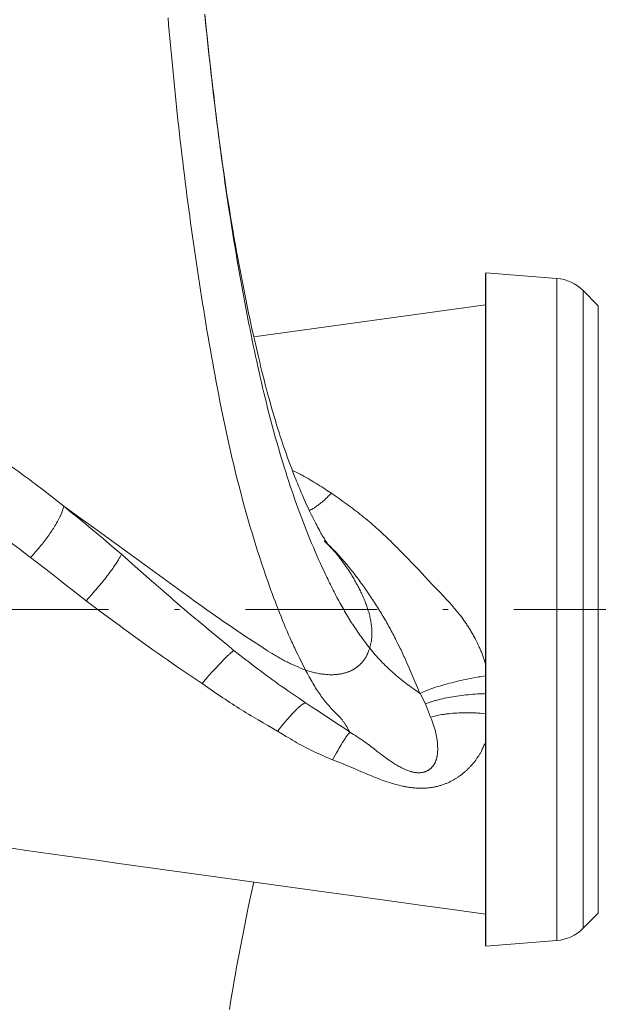
# Model space of a CAD drawing. Units: millimetres. Extents: x 0 to 210, y 0 to 297.
# Drawn here: x 53 to 64, y 169 to 187 of the extents above; entities that cross this region are included whole.
import ezdxf
from ezdxf.enums import TextEntityAlignment as Align

# ---------------------------------------------------------------- set-up
doc = ezdxf.new("R2010")
doc.units = ezdxf.units.MM
doc.header["$LTSCALE"] = 5
doc.linetypes.add('AUSGEZOGEN', pattern=[0])
doc.linetypes.add('DASHDOT', pattern=[1, 0.5, -0.25, 0, -0.25])
for name, color, linetype in [('Bemassung', 7, 'Continuous'), ('Mittellinie', 7, 'Continuous'), ('Volllinie schmal', 7, 'Continuous'), ('Zeichnungsrahmen', 7, 'Continuous')]:
    doc.layers.add(name, color=color, linetype=linetype)
doc.styles.add('Arial', font='arial.ttf')
doc.dimstyles.new('ISO-25', dxfattribs={"dimtxt": 2.5, "dimasz": 2.5, "dimexe": 1.25, "dimexo": 0.625, "dimtad": 1, "dimtxsty": 'Standard', "dimcen": 2.5, "dimadec": 0, "dimazin": 0, "dimtfac": 1, "dimtmove": 0, "dimatfit": 3, "dimfxl": 1, "dimarcsym": 0})

# ---------------------------------------------------------------- blocks, each defined once
blk = doc.blocks.new('*D20')
at = {"layer": 'Bemassung', "linetype": 'AUSGEZOGEN', "lineweight": 18, "true_color": 0xff00ff}
for points in [[(43.277, 223.936), (45.027, 223.586), (45.027, 224.286)], [(120.077, 223.936), (118.327, 224.286), (118.327, 223.586)]]:
    blk.add_hatch(color=6, dxfattribs=at).paths.add_polyline_path(points, flags=0)
at = {"layer": 'Bemassung', "color": 6, "linetype": 'AUSGEZOGEN', "lineweight": 18, "true_color": 0xff00ff}
for p, q in [((43.277, 176.222), (43.277, 224.536)), ((120.077, 188.356), (120.077, 224.536)), ((118.327, 223.936), (45.027, 223.936))]:
    blk.add_line(p, q, dxfattribs=at)
at = {"layer": 'Bemassung', "color": 6, "linetype": 'AUSGEZOGEN', "lineweight": 18, "true_color": 0xff00ff, "style": 'Arial', "width": 0.83947}
blk.add_text('a', height=1.75, dxfattribs=at).set_placement((92.991, 224.811), (94.131, 224.811), align=Align.FIT)

msp = doc.modelspace()

# ---------------------------------------------------------------- linework, layer by layer
at = {"layer": 'Mittellinie', "color": 1, "linetype": 'DASHDOT', "lineweight": 18, "true_color": 0xff0000}
msp.add_line((120.847, 176.222), (42.21, 176.222), dxfattribs=at)
at = {"layer": 'Volllinie schmal', "color": 136, "linetype": 'AUSGEZOGEN', "lineweight": 18, "true_color": 0x008080}
for p, q in [((63.059, 182.513), (63.059, 169.931)), ((63.562, 182.282), (63.562, 170.163)), ((63.849, 170.45), (63.849, 181.995)), ((60.565, 174.428), (60.463, 174.624)), ((60.566, 174.426), (60.565, 174.428)), ((60.664, 174.177), (60.566, 174.426)), ((60.665, 174.175), (60.664, 174.177))]:
    msp.add_line(p, q, dxfattribs=at)
for points in [[(59.507, 175.485), (59.466, 175.54), (59.425, 175.595), (59.384, 175.651), (59.343, 175.707), (59.323, 175.735), (59.303, 175.764), (59.282, 175.793), (59.262, 175.821), (59.242, 175.851), (59.222, 175.88), (59.203, 175.91), (59.183, 175.94), (59.164, 175.97), (59.144, 176), (59.125, 176.031), (59.106, 176.061), (59.087, 176.093), (59.069, 176.124), (59.05, 176.156), (59.031, 176.188), (59.013, 176.22), (58.994, 176.252), (58.976, 176.285), (58.958, 176.318), (58.939, 176.351), (58.921, 176.385), (58.903, 176.419), (58.885, 176.452), (58.867, 176.486), (58.85, 176.521), (58.832, 176.555), (58.814, 176.59), (58.796, 176.624), (58.779, 176.659), (58.761, 176.695), (58.744, 176.73), (58.726, 176.766), (58.709, 176.802), (58.692, 176.838), (58.674, 176.874), (58.64, 176.947), (58.606, 177.021), (58.571, 177.096), (58.538, 177.171), (58.504, 177.248), (58.47, 177.325), (58.437, 177.403), (58.404, 177.482), (58.371, 177.561), (58.339, 177.641), (58.306, 177.722), (58.274, 177.804), (58.243, 177.886), (58.211, 177.969), (58.18, 178.052), (58.149, 178.137), (58.118, 178.221), (58.088, 178.307), (58.057, 178.393), (58.028, 178.48), (57.998, 178.568), (57.969, 178.656), (57.94, 178.745), (57.912, 178.835), (57.883, 178.925), (57.856, 179.015), (57.828, 179.107), (57.801, 179.199), (57.774, 179.291), (57.747, 179.384), (57.721, 179.477), (57.695, 179.571), (57.669, 179.666), (57.644, 179.761), (57.619, 179.857), (57.594, 179.952), (57.569, 180.049), (57.545, 180.146), (57.521, 180.243), (57.498, 180.341), (57.474, 180.439), (57.451, 180.537), (57.428, 180.636), (57.406, 180.735), (57.383, 180.835), (57.361, 180.935), (57.34, 181.035), (57.318, 181.136), (57.297, 181.237), (57.276, 181.338), (57.255, 181.439), (57.234, 181.541), (57.214, 181.643), (57.194, 181.745), (57.174, 181.848), (57.154, 181.95), (57.135, 182.053), (57.116, 182.157), (57.096, 182.26), (57.078, 182.363), (57.059, 182.467), (57.041, 182.571), (57.022, 182.675), (57.004, 182.779), (56.986, 182.883), (56.969, 182.988), (56.951, 183.092), (56.934, 183.197), (56.917, 183.302), (56.9, 183.407), (56.883, 183.512), (56.867, 183.617), (56.85, 183.723), (56.834, 183.828), (56.815, 183.955), (56.796, 184.082), (56.778, 184.209), (56.759, 184.336), (56.741, 184.464), (56.724, 184.591), (56.706, 184.719), (56.689, 184.847), (56.672, 184.975), (56.655, 185.102), (56.638, 185.23), (56.622, 185.358), (56.606, 185.487), (56.59, 185.615), (56.574, 185.743), (56.559, 185.871), (56.544, 185.999), (56.528, 186.127), (56.514, 186.256), (56.499, 186.384), (56.484, 186.512), (56.47, 186.64), (56.455, 186.768), (56.441, 186.897), (56.427, 187.025), (56.414, 187.153), (56.4, 187.281), (56.387, 187.408), (56.374, 187.536)], [(58.291, 175.07), (58.231, 175.186), (58.202, 175.245), (58.172, 175.304), (58.142, 175.364), (58.113, 175.425), (58.083, 175.486), (58.069, 175.517), (58.054, 175.549), (58.039, 175.58), (58.025, 175.612), (58.01, 175.644), (57.996, 175.676), (57.967, 175.742), (57.938, 175.809), (57.909, 175.876), (57.881, 175.945), (57.852, 176.015), (57.824, 176.086), (57.795, 176.157), (57.767, 176.23), (57.739, 176.303), (57.71, 176.377), (57.682, 176.452), (57.654, 176.528), (57.626, 176.604), (57.598, 176.682), (57.571, 176.76), (57.543, 176.84), (57.515, 176.92), (57.488, 177.001), (57.46, 177.083), (57.433, 177.166), (57.406, 177.249), (57.379, 177.333), (57.352, 177.418), (57.325, 177.504), (57.299, 177.59), (57.272, 177.677), (57.246, 177.765), (57.22, 177.853), (57.195, 177.942), (57.169, 178.032), (57.144, 178.122), (57.119, 178.213), (57.094, 178.304), (57.07, 178.396), (57.046, 178.489), (57.022, 178.582), (56.998, 178.675), (56.974, 178.769), (56.96, 178.826), (56.947, 178.883), (56.919, 178.997), (56.892, 179.112), (56.865, 179.228), (56.839, 179.344), (56.813, 179.461), (56.787, 179.579), (56.762, 179.697), (56.737, 179.816), (56.712, 179.936), (56.688, 180.056), (56.663, 180.176), (56.64, 180.297), (56.616, 180.419), (56.593, 180.541), (56.57, 180.663), (56.547, 180.786), (56.525, 180.909), (56.503, 181.033), (56.481, 181.157), (56.459, 181.281), (56.438, 181.406), (56.417, 181.532), (56.396, 181.657), (56.375, 181.783), (56.355, 181.909), (56.334, 182.035), (56.314, 182.162), (56.294, 182.289), (56.275, 182.416), (56.255, 182.543), (56.236, 182.671), (56.217, 182.799), (56.198, 182.927), (56.179, 183.055), (56.161, 183.184), (56.142, 183.312), (56.124, 183.441), (56.106, 183.57), (56.089, 183.699), (56.071, 183.828), (56.054, 183.958), (56.037, 184.087), (56.02, 184.217), (56.004, 184.347), (55.988, 184.477), (55.972, 184.607), (55.956, 184.737), (55.94, 184.867), (55.925, 184.997), (55.91, 185.127), (55.895, 185.257), (55.88, 185.387), (55.866, 185.518), (55.852, 185.648), (55.838, 185.778), (55.824, 185.908), (55.811, 186.038), (55.798, 186.168), (55.785, 186.299), (55.772, 186.429), (55.76, 186.559), (55.747, 186.689), (55.735, 186.819), (55.723, 186.948), (55.712, 187.078), (55.7, 187.208), (55.689, 187.337), (55.677, 187.467)], [(52.539, 179.056), (52.684, 178.953), (52.756, 178.901), (52.828, 178.849), (52.901, 178.796), (52.973, 178.743), (53.046, 178.69), (53.082, 178.663), (53.118, 178.636), (53.154, 178.608), (53.191, 178.581), (53.263, 178.525), (53.336, 178.469), (53.408, 178.412), (53.481, 178.355), (53.553, 178.298), (53.698, 178.183)], [(58.038, 178.865), (58.111, 178.829), (58.148, 178.811), (58.184, 178.792), (58.203, 178.782), (58.222, 178.772), (58.26, 178.752), (58.298, 178.731), (58.336, 178.709), (58.374, 178.687), (58.411, 178.665), (58.448, 178.643), (58.485, 178.62), (58.522, 178.597), (58.559, 178.574), (58.596, 178.55), (58.633, 178.527), (58.706, 178.479), (58.78, 178.431)], [(58.78, 178.431), (58.75, 178.402), (58.72, 178.372), (58.706, 178.358), (58.691, 178.343), (58.676, 178.329), (58.661, 178.316), (58.647, 178.302), (58.632, 178.289), (58.617, 178.277), (58.602, 178.264), (58.588, 178.252), (58.573, 178.24), (58.558, 178.229), (58.544, 178.217), (58.529, 178.206), (58.515, 178.195), (58.5, 178.185), (58.486, 178.175), (58.472, 178.165), (58.458, 178.156), (58.444, 178.147), (58.43, 178.138), (58.422, 178.133), (58.413, 178.128), (58.396, 178.119), (58.379, 178.11), (58.362, 178.102)], [(58.78, 178.431), (58.853, 178.38), (58.926, 178.328), (58.998, 178.276), (59.035, 178.25), (59.071, 178.224), (59.107, 178.197), (59.143, 178.171), (59.179, 178.144), (59.215, 178.117), (59.251, 178.09), (59.286, 178.062), (59.322, 178.035), (59.357, 178.007), (59.392, 177.978), (59.428, 177.949), (59.463, 177.92), (59.498, 177.891), (59.533, 177.861), (59.567, 177.831), (59.602, 177.801), (59.636, 177.77), (59.67, 177.739), (59.704, 177.708), (59.738, 177.677), (59.772, 177.646), (59.806, 177.614), (59.839, 177.582), (59.873, 177.55), (59.906, 177.518), (59.939, 177.485), (59.973, 177.452), (60.006, 177.419), (60.039, 177.386), (60.072, 177.352), (60.104, 177.319), (60.17, 177.252), (60.235, 177.184), (60.3, 177.116), (60.431, 176.979), (60.69, 176.706), (60.758, 176.635), (60.825, 176.564), (60.858, 176.529), (60.892, 176.493), (60.925, 176.457), (60.958, 176.421), (60.993, 176.384), (61.027, 176.346), (61.061, 176.307), (61.095, 176.269), (61.111, 176.249), (61.128, 176.23), (61.144, 176.21), (61.161, 176.191), (61.177, 176.171), (61.193, 176.151), (61.209, 176.131), (61.225, 176.111), (61.249, 176.079), (61.273, 176.046), (61.297, 176.014), (61.309, 175.997), (61.32, 175.981), (61.332, 175.964), (61.343, 175.947), (61.354, 175.931), (61.365, 175.914), (61.376, 175.897), (61.387, 175.88), (61.398, 175.863), (61.409, 175.846), (61.419, 175.828), (61.43, 175.811), (61.44, 175.793), (61.45, 175.776), (61.46, 175.758), (61.47, 175.74), (61.48, 175.723), (61.49, 175.705), (61.509, 175.669), (61.528, 175.633), (61.546, 175.597), (61.564, 175.56), (61.581, 175.524), (61.589, 175.506), (61.597, 175.488), (61.605, 175.469), (61.613, 175.451), (61.621, 175.433), (61.629, 175.414), (61.636, 175.396), (61.643, 175.377), (61.65, 175.359), (61.657, 175.34), (61.664, 175.322), (61.67, 175.303), (61.676, 175.284), (61.682, 175.265), (61.688, 175.247), (61.693, 175.228), (61.704, 175.19)], [(53.068, 177.209), (53.113, 177.26), (53.157, 177.31), (53.179, 177.336), (53.201, 177.361), (53.222, 177.387), (53.244, 177.412), (53.264, 177.438), (53.285, 177.463), (53.305, 177.489), (53.324, 177.514), (53.344, 177.54), (53.363, 177.565), (53.381, 177.591), (53.399, 177.616), (53.417, 177.641), (53.434, 177.666), (53.451, 177.69), (53.468, 177.715), (53.484, 177.739), (53.499, 177.763), (53.514, 177.787), (53.529, 177.81), (53.546, 177.838), (53.562, 177.865), (53.577, 177.892), (53.591, 177.918), (53.605, 177.944), (53.617, 177.969), (53.623, 177.981), (53.629, 177.993), (53.635, 178.004), (53.64, 178.016), (53.645, 178.028), (53.649, 178.039), (53.654, 178.05), (53.658, 178.061), (53.666, 178.082), (53.673, 178.103), (53.68, 178.124), (53.686, 178.144), (53.698, 178.183)], [(53.698, 178.183), (53.979, 177.982), (54.26, 177.781), (54.401, 177.68), (54.541, 177.579), (54.681, 177.478), (54.821, 177.377), (54.96, 177.275), (55.099, 177.174), (55.378, 176.97), (55.656, 176.766), (55.795, 176.664), (55.935, 176.563), (56.094, 176.447), (56.174, 176.389), (56.254, 176.331), (56.335, 176.274), (56.415, 176.216), (56.496, 176.159), (56.577, 176.102), (56.658, 176.046), (56.74, 175.99), (56.821, 175.934), (56.903, 175.878), (56.986, 175.822), (57.068, 175.767), (57.151, 175.711), (57.233, 175.656), (57.317, 175.602), (57.4, 175.547), (57.484, 175.493), (57.568, 175.439), (57.61, 175.413), (57.652, 175.386), (57.695, 175.36), (57.717, 175.347), (57.738, 175.334), (57.76, 175.321), (57.781, 175.308), (57.803, 175.296), (57.825, 175.284), (57.847, 175.271), (57.87, 175.259), (57.892, 175.248), (57.914, 175.236), (57.937, 175.224), (57.96, 175.213), (57.983, 175.202), (58.006, 175.191), (58.029, 175.181), (58.053, 175.17), (58.076, 175.16), (58.1, 175.149), (58.147, 175.129), (58.195, 175.109), (58.291, 175.07)], [(53.698, 178.183), (53.834, 178.073), (53.971, 177.962), (54.039, 177.906), (54.107, 177.85), (54.175, 177.794), (54.244, 177.737), (54.312, 177.679), (54.38, 177.622), (54.449, 177.564), (54.517, 177.506), (54.654, 177.389), (54.791, 177.271)], [(51.962, 178.014), (52.1, 177.917), (52.169, 177.869), (52.239, 177.82), (52.308, 177.771), (52.377, 177.722), (52.446, 177.672), (52.515, 177.622), (52.584, 177.571), (52.654, 177.52), (52.723, 177.469), (52.792, 177.417), (52.861, 177.366), (52.93, 177.313), (53.068, 177.209)], [(59.507, 175.485), (59.519, 175.533), (59.524, 175.557), (59.53, 175.581), (59.534, 175.605), (59.539, 175.629), (59.541, 175.641), (59.542, 175.653), (59.544, 175.665), (59.545, 175.677), (59.547, 175.689), (59.548, 175.701), (59.549, 175.713), (59.549, 175.725), (59.55, 175.737), (59.55, 175.748), (59.55, 175.76), (59.55, 175.772), (59.55, 175.784), (59.55, 175.796), (59.549, 175.82), (59.548, 175.844), (59.546, 175.868), (59.544, 175.892), (59.541, 175.915), (59.538, 175.939), (59.535, 175.963), (59.531, 175.986), (59.527, 176.01), (59.522, 176.033), (59.517, 176.056), (59.512, 176.08), (59.507, 176.103), (59.501, 176.126), (59.495, 176.149), (59.488, 176.172), (59.481, 176.195), (59.474, 176.218), (59.467, 176.241), (59.46, 176.264), (59.452, 176.286), (59.444, 176.309), (59.436, 176.331), (59.427, 176.354), (59.418, 176.376), (59.41, 176.398), (59.4, 176.421), (59.391, 176.443), (59.382, 176.465), (59.372, 176.487), (59.362, 176.509), (59.352, 176.53), (59.341, 176.552), (59.331, 176.574), (59.32, 176.596), (59.309, 176.617), (59.298, 176.639), (59.287, 176.66), (59.275, 176.681), (59.264, 176.703), (59.252, 176.724), (59.24, 176.745), (59.228, 176.766), (59.216, 176.787), (59.204, 176.808), (59.191, 176.829), (59.179, 176.85), (59.166, 176.87), (59.153, 176.891), (59.14, 176.912), (59.127, 176.932), (59.11, 176.96), (59.092, 176.987), (59.074, 177.014), (59.055, 177.041), (59.037, 177.068), (59.018, 177.095), (58.999, 177.121), (58.979, 177.147), (58.96, 177.174), (58.939, 177.2), (58.919, 177.226), (58.898, 177.251), (58.877, 177.277), (58.856, 177.302), (58.834, 177.327), (58.812, 177.352), (58.792, 177.373), (58.772, 177.395), (58.751, 177.416), (58.73, 177.438), (58.71, 177.459), (58.689, 177.48), (58.646, 177.522)], [(54.122, 176.385), (53.857, 176.594), (53.725, 176.698), (53.592, 176.802), (53.461, 176.904), (53.33, 177.006), (53.068, 177.209)], [(54.791, 177.271), (54.779, 177.246), (54.773, 177.234), (54.766, 177.221), (54.76, 177.207), (54.752, 177.194), (54.744, 177.179), (54.736, 177.164), (54.727, 177.149), (54.717, 177.132), (54.706, 177.116), (54.695, 177.098), (54.683, 177.08), (54.67, 177.061), (54.657, 177.042), (54.643, 177.023), (54.629, 177.003), (54.614, 176.982), (54.599, 176.962), (54.584, 176.941), (54.568, 176.919), (54.551, 176.898), (54.535, 176.875), (54.517, 176.853), (54.496, 176.826), (54.475, 176.798), (54.452, 176.771), (54.43, 176.742), (54.406, 176.714), (54.383, 176.685), (54.358, 176.656), (54.334, 176.627), (54.308, 176.597), (54.282, 176.567), (54.256, 176.537), (54.229, 176.506), (54.176, 176.446), (54.122, 176.385)], [(54.791, 177.271), (55.054, 177.039), (55.318, 176.807), (55.45, 176.691), (55.583, 176.575), (55.649, 176.517), (55.716, 176.46), (55.782, 176.402), (55.849, 176.344), (55.916, 176.287), (55.983, 176.23), (56.05, 176.173), (56.117, 176.116), (56.185, 176.059), (56.252, 176.003), (56.32, 175.946), (56.387, 175.89), (56.455, 175.834), (56.523, 175.778), (56.658, 175.666), (56.794, 175.554), (56.93, 175.443)], [(56.323, 174.813), (56.135, 174.941), (56.041, 175.005), (55.947, 175.069), (55.853, 175.133), (55.76, 175.198), (55.667, 175.263), (55.573, 175.328), (55.481, 175.393), (55.388, 175.458), (55.296, 175.524), (55.204, 175.59), (55.112, 175.656), (55.021, 175.723), (54.929, 175.789), (54.838, 175.856), (54.748, 175.922), (54.658, 175.988), (54.479, 176.12), (54.3, 176.252), (54.122, 176.385)], [(56.93, 175.443), (56.917, 175.434), (56.903, 175.423), (56.895, 175.418), (56.887, 175.412), (56.879, 175.405), (56.87, 175.398), (56.861, 175.39), (56.851, 175.381), (56.84, 175.371), (56.829, 175.361), (56.806, 175.339), (56.781, 175.315), (56.755, 175.288), (56.727, 175.26), (56.697, 175.23), (56.667, 175.198), (56.629, 175.157), (56.589, 175.115), (56.548, 175.069), (56.505, 175.022), (56.461, 174.972), (56.415, 174.92), (56.323, 174.813)], [(56.93, 175.443), (57.042, 175.355), (57.153, 175.268), (57.209, 175.225), (57.265, 175.181), (57.321, 175.138), (57.377, 175.095), (57.433, 175.053), (57.489, 175.011), (57.546, 174.969), (57.602, 174.928), (57.659, 174.887), (57.716, 174.846), (57.772, 174.805), (57.829, 174.765), (57.887, 174.725), (57.944, 174.685), (58.001, 174.646), (58.058, 174.606), (58.173, 174.528), (58.288, 174.45)], [(58.291, 175.07), (58.334, 175.057), (58.356, 175.05), (58.377, 175.044), (58.399, 175.037), (58.421, 175.031), (58.443, 175.026), (58.465, 175.02), (58.487, 175.015), (58.51, 175.01), (58.532, 175.006), (58.555, 175.002), (58.578, 174.998), (58.601, 174.995), (58.624, 174.992), (58.647, 174.99), (58.671, 174.987), (58.694, 174.986), (58.717, 174.984), (58.741, 174.983), (58.764, 174.983), (58.788, 174.983), (58.812, 174.983), (58.835, 174.984), (58.859, 174.985), (58.871, 174.986), (58.883, 174.987), (58.894, 174.988), (58.906, 174.99), (58.918, 174.991), (58.93, 174.993), (58.942, 174.994), (58.953, 174.996), (58.965, 174.998), (58.977, 175.001), (58.988, 175.003), (59, 175.006), (59.011, 175.009), (59.023, 175.011), (59.035, 175.015), (59.046, 175.018), (59.057, 175.021), (59.069, 175.025), (59.08, 175.029), (59.091, 175.033), (59.103, 175.037), (59.114, 175.042), (59.125, 175.046), (59.136, 175.051), (59.146, 175.056), (59.157, 175.061), (59.168, 175.066), (59.178, 175.071), (59.188, 175.077), (59.199, 175.083), (59.209, 175.088), (59.219, 175.094), (59.228, 175.101), (59.238, 175.107), (59.247, 175.113), (59.257, 175.12), (59.266, 175.127), (59.275, 175.134), (59.284, 175.141), (59.293, 175.148), (59.301, 175.155), (59.31, 175.163), (59.318, 175.17), (59.326, 175.178), (59.334, 175.186), (59.342, 175.193), (59.35, 175.201), (59.357, 175.21), (59.365, 175.218), (59.372, 175.226), (59.379, 175.235), (59.385, 175.243), (59.392, 175.252), (59.399, 175.26), (59.405, 175.269), (59.411, 175.278), (59.417, 175.287), (59.423, 175.296), (59.428, 175.305), (59.434, 175.314), (59.439, 175.323), (59.444, 175.332), (59.449, 175.342), (59.453, 175.351), (59.458, 175.36), (59.462, 175.37), (59.471, 175.389), (59.478, 175.408), (59.486, 175.427), (59.493, 175.446), (59.507, 175.485)], [(60.462, 174.625), (60.396, 174.673), (60.363, 174.696), (60.33, 174.72), (60.297, 174.744), (60.264, 174.768), (60.231, 174.793), (60.199, 174.817), (60.167, 174.842), (60.135, 174.867), (60.103, 174.892), (60.072, 174.918), (60.041, 174.944), (60.01, 174.97), (59.98, 174.996), (59.949, 175.023), (59.92, 175.05), (59.89, 175.077), (59.86, 175.104), (59.831, 175.131), (59.803, 175.159), (59.774, 175.187), (59.746, 175.216), (59.732, 175.23), (59.719, 175.245), (59.691, 175.274), (59.664, 175.303), (59.638, 175.333), (59.611, 175.363), (59.585, 175.393), (59.559, 175.424), (59.507, 175.485)], [(59.131, 173.892), (59.101, 173.944), (59.086, 173.969), (59.071, 173.995), (59.055, 174.02), (59.048, 174.032), (59.04, 174.044), (59.032, 174.056), (59.024, 174.068), (59.016, 174.08), (59.007, 174.091), (58.999, 174.102), (58.991, 174.113), (58.982, 174.124), (58.974, 174.135), (58.965, 174.145), (58.956, 174.155), (58.947, 174.166), (58.939, 174.176), (58.921, 174.195), (58.902, 174.215), (58.884, 174.234), (58.866, 174.253), (58.828, 174.291), (58.791, 174.33), (58.772, 174.349), (58.753, 174.369), (58.735, 174.39), (58.716, 174.41), (58.697, 174.432), (58.679, 174.454), (58.66, 174.476), (58.642, 174.499), (58.624, 174.523), (58.606, 174.547), (58.588, 174.571), (58.57, 174.597), (58.552, 174.623), (58.534, 174.649), (58.516, 174.676), (58.499, 174.704), (58.481, 174.732), (58.464, 174.761), (58.447, 174.79), (58.429, 174.82), (58.412, 174.85), (58.395, 174.881), (58.377, 174.912), (58.36, 174.943), (58.325, 175.006), (58.291, 175.07)], [(60.462, 174.625), (60.489, 174.638), (60.516, 174.65), (60.544, 174.663), (60.559, 174.669), (60.574, 174.675), (60.589, 174.681), (60.605, 174.687), (60.621, 174.694), (60.637, 174.7), (60.671, 174.712), (60.706, 174.725), (60.742, 174.737), (60.779, 174.749), (60.817, 174.761), (60.856, 174.773), (60.896, 174.785), (60.937, 174.797), (60.979, 174.808), (61.022, 174.819), (61.065, 174.831), (61.109, 174.842), (61.154, 174.853), (61.199, 174.863), (61.245, 174.873), (61.291, 174.884), (61.337, 174.893), (61.384, 174.903), (61.432, 174.912), (61.48, 174.922), (61.527, 174.93), (61.575, 174.939), (61.607, 174.944), (61.64, 174.949), (61.704, 174.959)], [(57.758, 173.907), (57.574, 174.014), (57.482, 174.068), (57.391, 174.122), (57.345, 174.149), (57.3, 174.176), (57.254, 174.203), (57.208, 174.231), (57.163, 174.259), (57.118, 174.287), (57.073, 174.315), (57.028, 174.343), (56.983, 174.371), (56.938, 174.4), (56.894, 174.428), (56.85, 174.457), (56.805, 174.486), (56.761, 174.516), (56.717, 174.545), (56.673, 174.574), (56.585, 174.634), (56.498, 174.693), (56.323, 174.813)], [(60.565, 174.428), (60.594, 174.439), (60.623, 174.45), (60.652, 174.46), (60.667, 174.465), (60.683, 174.47), (60.699, 174.475), (60.715, 174.48), (60.731, 174.485), (60.748, 174.49), (60.765, 174.494), (60.782, 174.499), (60.817, 174.508), (60.853, 174.517), (60.889, 174.526), (60.927, 174.534), (60.965, 174.542), (61.004, 174.549), (61.043, 174.556), (61.083, 174.563), (61.124, 174.57), (61.165, 174.576), (61.207, 174.582), (61.25, 174.588), (61.292, 174.593), (61.336, 174.598), (61.379, 174.602), (61.423, 174.606), (61.467, 174.61), (61.512, 174.614), (61.557, 174.617), (61.579, 174.618), (61.601, 174.619), (61.624, 174.62), (61.646, 174.621), (61.675, 174.622), (61.704, 174.623)], [(58.288, 174.45), (58.273, 174.443), (58.266, 174.44), (58.259, 174.436), (58.251, 174.432), (58.243, 174.427), (58.235, 174.422), (58.226, 174.416), (58.217, 174.41), (58.207, 174.403), (58.198, 174.396), (58.188, 174.387), (58.177, 174.379), (58.166, 174.369), (58.155, 174.359), (58.144, 174.349), (58.132, 174.338), (58.121, 174.327), (58.109, 174.315), (58.096, 174.303), (58.084, 174.29), (58.071, 174.277), (58.058, 174.264), (58.045, 174.25), (58.029, 174.233), (58.013, 174.215), (57.996, 174.197), (57.979, 174.178), (57.962, 174.158), (57.945, 174.138), (57.927, 174.117), (57.909, 174.096), (57.891, 174.074), (57.872, 174.051), (57.835, 174.004), (57.797, 173.956), (57.758, 173.907)], [(58.288, 174.45), (58.402, 174.375), (58.515, 174.3), (58.729, 174.158), (58.933, 174.024), (59.032, 173.958), (59.131, 173.892)], [(61.704, 174.241), (61.655, 174.246), (61.605, 174.25), (61.581, 174.252), (61.556, 174.254), (61.532, 174.255), (61.507, 174.257), (61.488, 174.258), (61.468, 174.259), (61.448, 174.259), (61.429, 174.26), (61.409, 174.26), (61.39, 174.261), (61.351, 174.261), (61.312, 174.26), (61.274, 174.259), (61.236, 174.258), (61.198, 174.256), (61.16, 174.254), (61.123, 174.252), (61.086, 174.249), (61.05, 174.246), (61.015, 174.242), (60.98, 174.238), (60.962, 174.236), (60.945, 174.234), (60.929, 174.232), (60.912, 174.229), (60.896, 174.226), (60.879, 174.224), (60.847, 174.218), (60.816, 174.211), (60.785, 174.205), (60.754, 174.198), (60.724, 174.191), (60.664, 174.177)], [(59.131, 173.892), (59.201, 173.847), (59.236, 173.825), (59.271, 173.802), (59.306, 173.779), (59.341, 173.756), (59.375, 173.733), (59.392, 173.721), (59.409, 173.709), (59.44, 173.687), (59.471, 173.664), (59.501, 173.641), (59.531, 173.618), (59.592, 173.571), (59.652, 173.525), (59.707, 173.482), (59.735, 173.461), (59.762, 173.441), (59.791, 173.42), (59.819, 173.399), (59.847, 173.379), (59.876, 173.359), (59.896, 173.345), (59.917, 173.331), (59.937, 173.318), (59.958, 173.304), (59.979, 173.291), (60, 173.278), (60.022, 173.265), (60.043, 173.252), (60.063, 173.241), (60.084, 173.23), (60.104, 173.219), (60.125, 173.208), (60.146, 173.198), (60.168, 173.188), (60.189, 173.178), (60.2, 173.174), (60.211, 173.169), (60.231, 173.161), (60.251, 173.154), (60.262, 173.151), (60.272, 173.147), (60.282, 173.144), (60.293, 173.141), (60.303, 173.138), (60.313, 173.135), (60.324, 173.133), (60.335, 173.131), (60.345, 173.128), (60.356, 173.126), (60.366, 173.125), (60.377, 173.123), (60.387, 173.122), (60.397, 173.121), (60.407, 173.12), (60.417, 173.12), (60.427, 173.119), (60.437, 173.119), (60.447, 173.119), (60.457, 173.119), (60.466, 173.12), (60.476, 173.121), (60.485, 173.122), (60.495, 173.123), (60.504, 173.125), (60.513, 173.126), (60.522, 173.128), (60.531, 173.13), (60.541, 173.133), (60.549, 173.135), (60.558, 173.138), (60.567, 173.141), (60.575, 173.145), (60.583, 173.148), (60.592, 173.152), (60.599, 173.156), (60.608, 173.16), (60.615, 173.164), (60.623, 173.169), (60.63, 173.174), (60.638, 173.179), (60.645, 173.184), (60.652, 173.189), (60.658, 173.194), (60.665, 173.2), (60.672, 173.206), (60.678, 173.212), (60.684, 173.219), (60.69, 173.225), (60.696, 173.232), (60.702, 173.238), (60.707, 173.245), (60.712, 173.252), (60.717, 173.259), (60.722, 173.266), (60.727, 173.273), (60.731, 173.28), (60.735, 173.287), (60.74, 173.295), (60.743, 173.302), (60.748, 173.31), (60.751, 173.318), (60.755, 173.327), (60.759, 173.335), (60.762, 173.343), (60.765, 173.351), (60.768, 173.36), (60.771, 173.368), (60.774, 173.377), (60.776, 173.385), (60.778, 173.393), (60.781, 173.402), (60.783, 173.41), (60.785, 173.419), (60.786, 173.428), (60.788, 173.436), (60.79, 173.445), (60.791, 173.454), (60.793, 173.472), (60.795, 173.49), (60.797, 173.508), (60.798, 173.526), (60.799, 173.545), (60.799, 173.563), (60.799, 173.581), (60.799, 173.599), (60.798, 173.617), (60.797, 173.635), (60.796, 173.653), (60.795, 173.671), (60.794, 173.689), (60.792, 173.707), (60.79, 173.725), (60.788, 173.743), (60.785, 173.762), (60.782, 173.78), (60.779, 173.798), (60.776, 173.816), (60.772, 173.834), (60.768, 173.853), (60.764, 173.871), (60.759, 173.89), (60.754, 173.909), (60.749, 173.928), (60.743, 173.947), (60.737, 173.966), (60.731, 173.985), (60.725, 174.004), (60.719, 174.023), (60.706, 174.061), (60.692, 174.099), (60.679, 174.137), (60.665, 174.175)], [(58.803, 173.364), (58.71, 173.403), (58.664, 173.423), (58.618, 173.444), (58.572, 173.464), (58.526, 173.485), (58.481, 173.506), (58.435, 173.527), (58.413, 173.538), (58.39, 173.549), (58.346, 173.572), (58.301, 173.594), (58.257, 173.618), (58.213, 173.641), (58.169, 173.665), (58.126, 173.69), (58.083, 173.714), (58.042, 173.738), (58.001, 173.762), (57.96, 173.786), (57.92, 173.81), (57.839, 173.858), (57.758, 173.907)], [(58.803, 173.364), (58.852, 173.453), (58.876, 173.496), (58.899, 173.538), (58.922, 173.578), (58.945, 173.616), (58.966, 173.652), (58.987, 173.687), (59.008, 173.719), (59.028, 173.75), (59.037, 173.765), (59.047, 173.779), (59.056, 173.793), (59.065, 173.805), (59.074, 173.818), (59.082, 173.829), (59.099, 173.851), (59.115, 173.872), (59.131, 173.892)], [(61.704, 173.696), (61.687, 173.655), (61.678, 173.634), (61.669, 173.613), (61.659, 173.593), (61.65, 173.572), (61.64, 173.552), (61.63, 173.532), (61.623, 173.519), (61.616, 173.506), (61.609, 173.493), (61.601, 173.481), (61.594, 173.468), (61.586, 173.456), (61.578, 173.443), (61.57, 173.431), (61.562, 173.419), (61.554, 173.407), (61.545, 173.395), (61.537, 173.383), (61.528, 173.371), (61.52, 173.36), (61.502, 173.336), (61.484, 173.314), (61.465, 173.291), (61.446, 173.269), (61.437, 173.259), (61.427, 173.248), (61.417, 173.237), (61.407, 173.227), (61.397, 173.216), (61.387, 173.206), (61.377, 173.195), (61.367, 173.185), (61.356, 173.175), (61.346, 173.165), (61.335, 173.155), (61.324, 173.145), (61.313, 173.135), (61.302, 173.126), (61.291, 173.116), (61.279, 173.107), (61.268, 173.097), (61.256, 173.088), (61.244, 173.079), (61.232, 173.07), (61.22, 173.061), (61.208, 173.053), (61.196, 173.044), (61.184, 173.036), (61.171, 173.027), (61.159, 173.019), (61.146, 173.011), (61.133, 173.003), (61.119, 172.995), (61.106, 172.987), (61.093, 172.979), (61.079, 172.972), (61.065, 172.964), (61.051, 172.957), (61.037, 172.95), (61.023, 172.943), (61.009, 172.937), (60.995, 172.93), (60.98, 172.924), (60.965, 172.918), (60.951, 172.912), (60.936, 172.906), (60.921, 172.9), (60.905, 172.894), (60.89, 172.889), (60.874, 172.884), (60.858, 172.879), (60.842, 172.874), (60.826, 172.87), (60.81, 172.865), (60.794, 172.861), (60.777, 172.857), (60.761, 172.854), (60.744, 172.85), (60.728, 172.847), (60.711, 172.844), (60.694, 172.841), (60.678, 172.839), (60.661, 172.836), (60.644, 172.834), (60.626, 172.832), (60.609, 172.831), (60.592, 172.829), (60.575, 172.828), (60.557, 172.827), (60.54, 172.826), (60.523, 172.825), (60.505, 172.825), (60.488, 172.825), (60.47, 172.825), (60.452, 172.825), (60.435, 172.826), (60.417, 172.827), (60.4, 172.827), (60.383, 172.829), (60.366, 172.83), (60.349, 172.831), (60.331, 172.833), (60.314, 172.835), (60.297, 172.837), (60.28, 172.839), (60.263, 172.841), (60.246, 172.844), (60.229, 172.846), (60.212, 172.849), (60.195, 172.852), (60.178, 172.855), (60.161, 172.859), (60.144, 172.862), (60.128, 172.866), (60.096, 172.873), (60.064, 172.881), (60.032, 172.889), (60, 172.897), (59.968, 172.906), (59.937, 172.915), (59.905, 172.925), (59.874, 172.935), (59.844, 172.945), (59.814, 172.955), (59.784, 172.965), (59.755, 172.975), (59.725, 172.986), (59.696, 172.997), (59.666, 173.009), (59.637, 173.02), (59.609, 173.031), (59.582, 173.042), (59.555, 173.053), (59.527, 173.065), (59.473, 173.088), (59.418, 173.111), (59.31, 173.158), (59.255, 173.182), (59.201, 173.205), (59.151, 173.225), (59.102, 173.246), (59.052, 173.266), (59.002, 173.286), (58.953, 173.305), (58.903, 173.325), (58.803, 173.364)]]:
    msp.add_lwpolyline(points, dxfattribs=at)
at = {"layer": 'Zeichnungsrahmen', "color": 7, "linetype": 'AUSGEZOGEN', "lineweight": 18}
for p, q in [((63.059, 182.513), (61.71, 182.62)), ((61.71, 182.62), (61.71, 169.825)), ((61.704, 182.554), (61.704, 169.891)), ((63.849, 181.995), (63.562, 182.282)), ((57.306, 181.405), (61.704, 182.011)), ((63.562, 170.163), (63.849, 170.45)), ((61.71, 169.825), (63.059, 169.931))]:
    msp.add_line(p, q, dxfattribs=at)
for points in [[(58.724, 177.445), (58.724, 177.444), (58.722, 177.447), (58.716, 177.455), (58.708, 177.466), (58.698, 177.482), (58.686, 177.501), (58.672, 177.522), (58.659, 177.542), (58.646, 177.563), (58.633, 177.585), (58.62, 177.607), (58.607, 177.629), (58.594, 177.652), (58.581, 177.675), (58.567, 177.7), (58.551, 177.728), (58.535, 177.758), (58.518, 177.789), (58.501, 177.821), (58.483, 177.857), (58.464, 177.893), (58.446, 177.93), (58.426, 177.968), (58.403, 178.016), (58.379, 178.066), (58.354, 178.117), (58.33, 178.168), (58.303, 178.226), (58.277, 178.286), (58.25, 178.346), (58.223, 178.407), (58.208, 178.442), (58.193, 178.478), (58.178, 178.513), (58.163, 178.55), (58.148, 178.586), (58.133, 178.622), (58.118, 178.659), (58.103, 178.697), (58.074, 178.768), (58.046, 178.84), (58.019, 178.913), (57.991, 178.987), (57.966, 179.054), (57.942, 179.122), (57.918, 179.19), (57.894, 179.259), (57.873, 179.32), (57.852, 179.382), (57.831, 179.445), (57.81, 179.51), (57.787, 179.583), (57.763, 179.657), (57.74, 179.733), (57.716, 179.811), (57.692, 179.891), (57.668, 179.972), (57.645, 180.054), (57.622, 180.136), (57.602, 180.208), (57.582, 180.28), (57.562, 180.353), (57.543, 180.425), (57.525, 180.493), (57.508, 180.56), (57.49, 180.629), (57.473, 180.698), (57.454, 180.772), (57.436, 180.846), (57.418, 180.922), (57.399, 180.998), (57.38, 181.079), (57.361, 181.16), (57.343, 181.242), (57.324, 181.325), (57.294, 181.456), (57.265, 181.587), (57.237, 181.72), (57.208, 181.853), (57.181, 181.984), (57.154, 182.116), (57.127, 182.248), (57.101, 182.38), (57.076, 182.508), (57.051, 182.637), (57.026, 182.766), (57.002, 182.896), (56.979, 183.022), (56.957, 183.148), (56.934, 183.274), (56.912, 183.401), (56.888, 183.542), (56.865, 183.684), (56.842, 183.826), (56.819, 183.968), (56.797, 184.109), (56.776, 184.25), (56.755, 184.392), (56.734, 184.533), (56.712, 184.686), (56.691, 184.839), (56.67, 184.992), (56.649, 185.145), (56.627, 185.312), (56.606, 185.478), (56.585, 185.645), (56.565, 185.811), (56.543, 185.992), (56.522, 186.172), (56.501, 186.352), (56.481, 186.533), (56.46, 186.726), (56.439, 186.92), (56.418, 187.114), (56.398, 187.307), (56.378, 187.513)], [(58.644, 177.529), (58.686, 177.49), (58.727, 177.45), (58.768, 177.41), (58.788, 177.389), (58.808, 177.369), (58.832, 177.345), (58.855, 177.321), (58.878, 177.297), (58.901, 177.272), (58.923, 177.247), (58.946, 177.222), (58.968, 177.197), (58.99, 177.172), (59.012, 177.147), (59.034, 177.121), (59.056, 177.096), (59.077, 177.07), (59.099, 177.044), (59.12, 177.018), (59.141, 176.991), (59.162, 176.965), (59.184, 176.938), (59.205, 176.912), (59.225, 176.885), (59.246, 176.858), (59.267, 176.831), (59.287, 176.803), (59.308, 176.776), (59.328, 176.748), (59.348, 176.721), (59.368, 176.693), (59.388, 176.665), (59.408, 176.637), (59.428, 176.609), (59.448, 176.581), (59.467, 176.553), (59.487, 176.525), (59.506, 176.496), (59.525, 176.468), (59.544, 176.439), (59.563, 176.41), (59.582, 176.381), (59.601, 176.352), (59.62, 176.323), (59.638, 176.294), (59.657, 176.264), (59.675, 176.235), (59.693, 176.205), (59.711, 176.176), (59.729, 176.146), (59.747, 176.116), (59.765, 176.086), (59.782, 176.056), (59.799, 176.026), (59.817, 175.997), (59.833, 175.967), (59.85, 175.937), (59.867, 175.907), (59.884, 175.877), (59.9, 175.847), (59.916, 175.816), (59.933, 175.786), (59.949, 175.756), (59.965, 175.725), (59.981, 175.695), (59.996, 175.664), (60.012, 175.634), (60.043, 175.572), (60.073, 175.512), (60.087, 175.482), (60.102, 175.452), (60.116, 175.422), (60.13, 175.392), (60.144, 175.361), (60.158, 175.331), (60.172, 175.301), (60.186, 175.271), (60.212, 175.211), (60.238, 175.151), (60.264, 175.091), (60.316, 174.972), (60.365, 174.855), (60.414, 174.739), (60.462, 174.625)], [(52.668, 171.691), (52.943, 171.651), (53.219, 171.612), (53.491, 171.573), (53.763, 171.534), (54.043, 171.494), (54.324, 171.455), (54.741, 171.396), (55.158, 171.338), (55.572, 171.28), (55.986, 171.222), (56.813, 171.108), (57.678, 170.988), (58.502, 170.875), (59.155, 170.785), (59.838, 170.691), (60.464, 170.605), (61.121, 170.514), (61.704, 170.434)], [(56.842, 168.619), (56.865, 168.761), (56.888, 168.903), (56.912, 169.044), (56.934, 169.171), (56.957, 169.297), (56.979, 169.423), (57.002, 169.549), (57.026, 169.679), (57.051, 169.808), (57.076, 169.937), (57.101, 170.065), (57.127, 170.197), (57.154, 170.329), (57.167, 170.395), (57.181, 170.461), (57.195, 170.527), (57.208, 170.592), (57.233, 170.704), (57.257, 170.816), (57.306, 171.04)]]:
    msp.add_lwpolyline(points, dxfattribs=at)
for centre, radius, start, end in [((62.037, 182.554), 0.333, 168.654, 180), ((62.996, 181.716), 0.8, 45, 85.5), ((62.996, 170.729), 0.8, 274.5, 315), ((62.037, 169.891), 0.333, 180, 191.346)]:
    msp.add_arc(centre, radius, start, end, dxfattribs=at)

# ---------------------------------------------------------------- dimensions: what is measured, and where the dimension line sits
at = {"layer": 'Bemassung', "color": 6, "linetype": 'AUSGEZOGEN', "lineweight": 18, "true_color": 0xff00ff}
dim = msp.add_linear_dim(base=(43.277, 223.936), p1=(120.077, 188.356), p2=(43.277, 176.222), angle=180, text='a', dimstyle='ISO-25', override={"dimtxt": 1.75, "dimasz": 1.75, "dimexe": 0.6, "dimgap": 0.25, "dimtad": 1, "dimjust": 0, "dimdec": 0, "dimlfac": 15, "dimzin": 8, "dimsah": 1, "dimclrd": 6, "dimclre": 6, "dimclrt": 6, "dimadec": 0}, dxfattribs=at)
dim.commit()
dim.dimension.update_dxf_attribs({"geometry": '*D20', "text_midpoint": (93.561, 225.686), "dimtype": 160})

doc.saveas('drawing.dxf')
